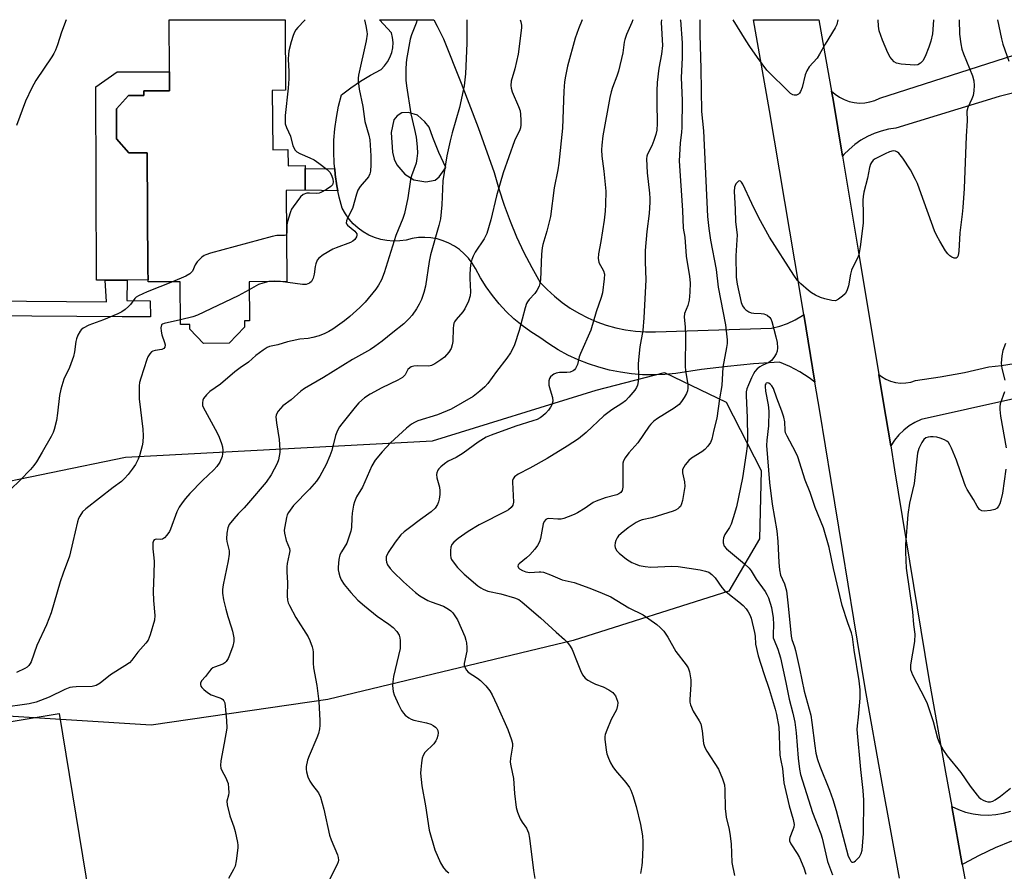
# Model space of a CAD drawing. Units: inches. Extents: x 1255762 to 1261762, y 493455 to 497455.
# Drawn here: x 1257956 to 1258262, y 497190 to 497455 of the extents above; entities that cross this region are included whole.
import ezdxf

# ---------------------------------------------------------------- set-up
doc = ezdxf.new("R2010")
doc.units = ezdxf.units.IN
doc.header["$MEASUREMENT"] = 0
for name, color, linetype in [('BLDG-Footprint', 5, 'Continuous'), ('CULTRL-Pad', 6, 'Continuous'), ('NTRL-Trees', 3, 'Continuous'), ('TRANS-Non Street Sidewalk', 7, 'Continuous'), ('TRANS-Road', 130, 'Continuous'), ('Undefined', 1, 'Continuous')]:
    doc.layers.add(name, color=color, linetype=linetype)

msp = doc.modelspace()

# ---------------------------------------------------------------- linework, layer by layer
at = {"layer": 'BLDG-Footprint', "elevation": 402.87}
msp.add_lwpolyline([(1258034.88, 497432.83), (1258035.01, 497414.39), (1258039.74, 497414.42), (1258039.78, 497409.41), (1258045.08, 497409.45), (1258045.08, 497408.58), (1258045.13, 497401.78), (1258045.05, 497401.77), (1258039.2, 497401.73), (1258039.39, 497373.41), (1258027.72, 497373.33), (1258027.8, 497361.22), (1258026.22, 497361.2), (1258026.24, 497359.25), (1258021.45, 497354.2), (1258013.53, 497354.14), (1258009.25, 497358.61), (1258009.23, 497360.05), (1258006.4, 497360.03), (1258006.31, 497373.35), (1257996.27, 497373.28), (1257996.27, 497373.89), (1257996.25, 497377.08), (1257996, 497413.42), (1257995.42, 497413.42), (1257990.32, 497413.38), (1257986.52, 497417.81), (1257986.46, 497427.14), (1257990.2, 497431.21), (1257994.99, 497431.24), (1257994.98, 497432.66), (1257995.01, 497432.66), (1258002.96, 497432.71), (1258002.95, 497434.83), (1258002.92, 497438.64), (1258002.81, 497454.83), (1258038.89, 497454.82), (1258039.04, 497432.86)], close=True, dxfattribs=at)
at = {"layer": 'CULTRL-Pad'}
for points in [[(1257986.52, 497417.81), (1257990.32, 497413.38), (1257995.42, 497413.42), (1257995.99, 497413.42), (1257996.24, 497377.08), (1257996.27, 497373.89), (1257989.8, 497373.84), (1257987.6, 497373.82), (1257982.95, 497373.79), (1257980.23, 497373.77), (1257980.01, 497433.99), (1257986.65, 497438.64), (1258002.92, 497438.64), (1258002.95, 497434.83), (1258002.96, 497432.71), (1257995.01, 497432.66), (1257994.98, 497432.66), (1257994.99, 497431.24), (1257990.2, 497431.21), (1257986.46, 497427.14)], [(1257988.26, 497119.55), (1257928.28, 497109.69), (1257908.63, 497229.14), (1257968.61, 497239.01)]]:
    msp.add_lwpolyline(points, close=True, dxfattribs=at)
at = {"layer": 'NTRL-Trees'}
msp.add_polyline3d([(1257896.78, 497299.65, 0), (1257989.28, 497318.82, 0), (1258084.7, 497323.82, 0), (1258135.53, 497339.65, 0), (1258156.78, 497345.07, 0), (1258175.95, 497335.9, 0), (1258186.78, 497314.65, 0), (1258186.36, 497293.4, 0), (1258176.78, 497277.15, 0), (1258128.45, 497261.73, 0), (1258052.2, 497243.4, 0), (1257997.2, 497235.48, 0), (1257949.28, 497238.4, 0)], dxfattribs=at)
at = {"layer": 'TRANS-Non Street Sidewalk'}
for points in [[(1258054.28, 497408.43), (1258054.45, 497406.65), (1258054.98, 497403.12), (1258055.31, 497401.6), (1258045.13, 497401.77), (1258045.08, 497408.58)], [(1257996.89, 497367.44), (1257997.01, 497362.43), (1257988.28, 497362.43), (1257945.93, 497362.71), (1257945.94, 497367.35), (1257983.35, 497367.11), (1257982.95, 497373.79), (1257987.6, 497373.82), (1257989.8, 497373.84), (1257989.72, 497367.53)]]:
    msp.add_lwpolyline(points, close=True, dxfattribs=at)
at = {"layer": 'TRANS-Road'}
for points in [[(1258229.78, 497187.89), (1258224.41, 497217.38), (1258219.14, 497247.03), (1258215.58, 497268.54), (1258212.09, 497290.06), (1258208.57, 497311.57), (1258205.04, 497333.08), (1258203.55, 497342.08), (1258200.07, 497363.12), (1258197.31, 497379.84), (1258189.47, 497426.58), (1258186.96, 497440.7), (1258184.43, 497454.81), (1258204.74, 497454.81), (1258206.97, 497442.4), (1258208.71, 497432.63), (1258209.18, 497429.98), (1258212.13, 497412.4), (1258217.03, 497383.17), (1258223.43, 497344.47), (1258224.77, 497336.34), (1258227.08, 497322.28), (1258228.3, 497314.86), (1258231.81, 497293.38), (1258235.3, 497271.9), (1258238.85, 497250.42), (1258244.12, 497220.76), (1258246.06, 497210.15), (1258249.35, 497192.07), (1258249.53, 497191.11), (1258251.29, 497181.49)], [(1258274.89, 497434.49), (1258260.8, 497430.97), (1258228.66, 497421.14), (1258226.38, 497420.76), (1258224.13, 497420.19), (1258221.95, 497419.41), (1258219.85, 497418.45), (1258217.84, 497417.31), (1258215.94, 497415.99), (1258214.16, 497414.5), (1258212.52, 497412.87), (1258212.13, 497412.4), (1258209.18, 497429.98), (1258208.71, 497432.63), (1258209.79, 497431.65), (1258211.14, 497430.71), (1258212.59, 497429.96), (1258214.13, 497429.4), (1258215.73, 497429.04), (1258217.36, 497428.89), (1258219, 497428.96), (1258220.61, 497429.23), (1258222.18, 497429.7), (1258223.67, 497430.38), (1258268.29, 497444.76)], [(1258278.78, 497339.9), (1258236.51, 497330.51), (1258234.61, 497329.59), (1258232.81, 497328.47), (1258231.14, 497327.16), (1258229.62, 497325.69), (1258228.27, 497324.07), (1258227.09, 497322.31), (1258227.08, 497322.28), (1258224.77, 497336.34), (1258223.43, 497344.47), (1258224.23, 497343.83), (1258225.59, 497343.02), (1258227.06, 497342.42), (1258228.59, 497342.02), (1258230.16, 497341.84), (1258231.75, 497341.88), (1258233.31, 497342.14), (1258234.82, 497342.62), (1258242.46, 497343.72), (1258250.05, 497345.14), (1258257.57, 497346.87), (1258261.52, 497347.27), (1258265.43, 497347.9)], [(1258264.68, 497199.32), (1258259.56, 497197.23), (1258254.56, 497194.87), (1258249.68, 497192.26), (1258249.35, 497192.07), (1258246.06, 497210.15), (1258248.12, 497209.18), (1258250.37, 497208.4), (1258252.69, 497207.84), (1258255.05, 497207.52), (1258257.43, 497207.44), (1258259.81, 497207.61), (1258262.16, 497208.01), (1258264.45, 497208.64)]]:
    msp.add_lwpolyline(points, dxfattribs=at)
for points in [[(1258200.07, 497363.12, 0), (1258203.55, 497342.08, 0), (1258201.8, 497343.41, 0), (1258198.85, 497345.29, 0), (1258195.76, 497346.94, 0), (1258192.56, 497348.34, 0), (1258184.46, 497347.76, 0), (1258176.37, 497346.98, 0), (1258168.31, 497346, 0), (1258160.27, 497344.82, 0), (1258156.84, 497344.49, 0), (1258153.4, 497344.36, 0), (1258149.95, 497344.43, 0), (1258146.52, 497344.71, 0), (1258143.1, 497345.19, 0), (1258139.73, 497345.87, 0), (1258136.39, 497346.75, 0), (1258133.12, 497347.82, 0), (1258129.91, 497349.09, 0), (1258126.79, 497350.54, 0), (1258123.76, 497352.18, 0), (1258120.82, 497353.99, 0), (1258118, 497355.97, 0), (1258115.22, 497357.74, 0), (1258112.55, 497359.68, 0), (1258110.01, 497361.79, 0), (1258107.61, 497364.05, 0), (1258105.37, 497366.46, 0), (1258103.28, 497369.02, 0), (1258101.35, 497371.7, 0), (1258099.61, 497374.5, 0), (1258098.04, 497377.4, 0), (1258097.05, 497379.07, 0), (1258095.88, 497380.62, 0), (1258094.55, 497382.05, 0), (1258093.08, 497383.32, 0), (1258091.48, 497384.42, 0), (1258089.77, 497385.36, 0), (1258087.97, 497386.1, 0), (1258086.11, 497386.65, 0), (1258084.19, 497386.99, 0), (1258082.25, 497387.13, 0), (1258080.31, 497387.07, 0), (1258078.38, 497386.79, 0), (1258076.46, 497386.3, 0), (1258074.49, 497386.02, 0), (1258072.51, 497385.95, 0), (1258070.53, 497386.11, 0), (1258068.58, 497386.48, 0), (1258066.69, 497387.06, 0), (1258064.87, 497387.85, 0), (1258063.14, 497388.83, 0), (1258061.54, 497390, 0), (1258060.07, 497391.33, 0), (1258058.76, 497392.82, 0), (1258057.61, 497394.45, 0), (1258056.66, 497396.19, 0), (1258055.72, 497399.63, 0), (1258055.31, 497401.6, 0), (1258054.98, 497403.12, 0), (1258054.45, 497406.65, 0), (1258054.28, 497408.43, 0), (1258054.11, 497410.21, 0), (1258053.98, 497413.78, 0), (1258054.05, 497417.34, 0), (1258054.33, 497420.9, 0), (1258054.81, 497424.44, 0), (1258055.49, 497427.95, 0), (1258056.37, 497431.41, 0), (1258059.27, 497433.65, 0), (1258062.3, 497435.72, 0), (1258065.45, 497437.62, 0), (1258068.69, 497439.33, 0), (1258069.79, 497440.45, 0), (1258070.73, 497441.72, 0), (1258071.47, 497443.1, 0), (1258072, 497444.58, 0), (1258072.32, 497446.12, 0), (1258072.41, 497447.69, 0), (1258072.28, 497449.25, 0), (1258071.92, 497450.78, 0), (1258068.19, 497454.82, 0), (1258085.05, 497454.82, 0), (1258086.17, 497452.78, 0), (1258088.07, 497448.87, 0), (1258093.58, 497435.11, 0), (1258098.84, 497421.25, 0), (1258103.85, 497407.29, 0), (1258105.29, 497402.19, 0), (1258106.94, 497397.14, 0), (1258108.79, 497392.17, 0), (1258110.84, 497387.27, 0), (1258113.09, 497382.47, 0), (1258115.52, 497377.76, 0), (1258118.15, 497373.14, 0), (1258120.29, 497370.9, 0), (1258122.57, 497368.81, 0), (1258124.98, 497366.87, 0), (1258127.52, 497365.1, 0), (1258130.18, 497363.51, 0), (1258132.93, 497362.1, 0), (1258135.78, 497360.87, 0), (1258138.7, 497359.84, 0), (1258141.68, 497359.01, 0), (1258144.71, 497358.38, 0), (1258147.78, 497357.96, 0), (1258150.86, 497357.74, 0), (1258153.96, 497357.73, 0), (1258190.06, 497358.91, 0), (1258192.6, 497359.53, 0), (1258195.06, 497360.39, 0), (1258197.42, 497361.49, 0), (1258199.66, 497362.82, 0)], [(1258079.97, 497425.11, 0), (1258077.23, 497425.97, 0), (1258075.14, 497425.84, 0), (1258073.75, 497424.91, 0), (1258072.64, 497423.67, 0), (1258071.82, 497419.72, 0), (1258072.22, 497413.66, 0), (1258072.76, 497411.41, 0), (1258073.58, 497409.64, 0), (1258076.13, 497406.83, 0), (1258078.89, 497405.04, 0), (1258082.65, 497404.44, 0), (1258085.49, 497404.87, 0), (1258086.77, 497406, 0), (1258088.79, 497408.88, 0), (1258086.67, 497413.52, 0), (1258084.75, 497418.24, 0), (1258083.61, 497421.4, 0), (1258082.31, 497423.01, 0)]]:
    msp.add_polyline3d(points, close=True, dxfattribs=at)
at = {"layer": 'Undefined'}
for points, elevation in [([(1258079.89, 497454.82), (1258079.58, 497453.71), (1258078.11, 497450.14), (1258077.72, 497448.76), (1258076.61, 497442.43), (1258076.48, 497441.27), (1258076.44, 497439.51), (1258076.42, 497435.99), (1258076.56, 497434.24), (1258077.98, 497425.52), (1258079.12, 497420.69), (1258079.58, 497418.34), (1258079.92, 497415.25), (1258079.97, 497413.3), (1258079.81, 497411.63), (1258079.57, 497410.25), (1258078.16, 497406.22), (1258077.87, 497405.13), (1258077.05, 497399.43), (1258075.98, 497394.55), (1258075.44, 497392.96), (1258073.24, 497387.7), (1258069.64, 497376.05), (1258068.82, 497373.94), (1258067.92, 497372.23), (1258067.08, 497371.05), (1258063.72, 497366.93), (1258062.05, 497365.27), (1258058.99, 497362.5), (1258057.36, 497361.21), (1258053.74, 497358.58), (1258052.48, 497357.82), (1258051.21, 497357.19), (1258049.46, 497356.54), (1258047.5, 497356), (1258046.05, 497355.71), (1258043.4, 497355.46), (1258041.06, 497354.99), (1258039.62, 497354.64), (1258036.58, 497353.67), (1258034.03, 497353.2), (1258033.25, 497352.89), (1258032.08, 497352.1), (1258029.8, 497350.35), (1258027.46, 497348.31), (1258024.95, 497346.58), (1258023.3, 497345.32), (1258018.75, 497341.48), (1258015.46, 497339.16), (1258014.4, 497338.13), (1258013.51, 497336.97), (1258013.27, 497336.46), (1258013.15, 497335.66), (1258013.23, 497334.84), (1258013.38, 497334.32), (1258017.81, 497326.33), (1258018.4, 497325), (1258019.1, 497323.07), (1258019.38, 497321.96), (1258019.48, 497320.88), (1258019.46, 497319.8), (1258019.3, 497319), (1258018.54, 497317.2), (1258017.63, 497315.89), (1258016.69, 497314.88), (1258013.25, 497311.56), (1258009.31, 497307.48), (1258007.93, 497305.95), (1258006.86, 497304.61), (1258005.98, 497303.2), (1258005.21, 497301.73), (1258003.3, 497296.35), (1258002.9, 497295.63), (1258002.07, 497294.51), (1258001.34, 497293.7), (1258000.75, 497293.26), (1258000.29, 497293.15), (1257998.79, 497293.24), (1257998.21, 497293.04), (1257997.95, 497292.75), (1257997.77, 497292.1), (1257997.72, 497291.33), (1257997.76, 497290.24), (1257998.1, 497287.43), (1257998.14, 497286.28), (1257998.1, 497282.53), (1257997.89, 497277.02), (1257998.01, 497274.22), (1257998.43, 497269.54), (1257998.32, 497268.1), (1257996.94, 497263.54), (1257996.27, 497261.91), (1257995.61, 497260.98), (1257993.15, 497258.12), (1257991.22, 497255.69), (1257990.47, 497254.84), (1257989.11, 497253.83), (1257984.65, 497251.11), (1257981.44, 497248.49), (1257980.11, 497247.74), (1257978.96, 497247.5), (1257973.95, 497247.4), (1257972.82, 497247.29), (1257972, 497247.11), (1257970.4, 497246.55), (1257965.55, 497244.15), (1257961.53, 497242.57), (1257959.32, 497242.04), (1257950.56, 497240.79)], 398), ([(1257970.88, 497454.83), (1257969.35, 497450.93), (1257968.15, 497447.01), (1257967.53, 497445.36), (1257967.02, 497444.31), (1257966.42, 497443.32), (1257961.4, 497435.88), (1257960.19, 497433.66), (1257958.22, 497429.51), (1257955.44, 497421.92)], 404), ([(1258095.39, 497454.82), (1258095.36, 497447.5), (1258094.89, 497438.01), (1258094.57, 497434.25), (1258093.11, 497427.49), (1258090.82, 497419.65), (1258090.19, 497417.13), (1258089.19, 497412.46), (1258087.94, 497404.71), (1258087.59, 497397.23), (1258087.13, 497392.87), (1258086.65, 497390.77), (1258084.03, 497381.67), (1258083.67, 497379.66), (1258082.55, 497371.93), (1258082.04, 497369.97), (1258081.3, 497367.78), (1258080.58, 497366.32), (1258079.68, 497364.86), (1258078.41, 497362.97), (1258077.48, 497361.86), (1258075.76, 497360.26), (1258072.35, 497357.58), (1258069.05, 497354.84), (1258066.78, 497353.16), (1258065.37, 497352.21), (1258059.81, 497349.1), (1258050.76, 497343.52), (1258044.87, 497340.11), (1258043.81, 497339.31), (1258040.71, 497336.61), (1258038.19, 497334.73), (1258037.41, 497333.93), (1258036.73, 497333.04), (1258036.31, 497332.35), (1258036.12, 497331.86), (1258036.03, 497331.34), (1258036.15, 497329.44), (1258037.05, 497324.32), (1258037.28, 497321.1), (1258037.26, 497320.22), (1258037.08, 497319.06), (1258036.8, 497317.92), (1258036.4, 497316.83), (1258034.56, 497313.27), (1258033, 497311.02), (1258027.52, 497304.54), (1258026.11, 497303), (1258024.24, 497301.13), (1258022.91, 497299.61), (1258021.49, 497297.81), (1258021.04, 497296.79), (1258020.75, 497295.09), (1258020.65, 497293.37), (1258020.76, 497292.52), (1258021.49, 497289.69), (1258021.53, 497288.58), (1258021.19, 497286.52), (1258019.63, 497279.1), (1258019.46, 497277.64), (1258019.46, 497276.46), (1258019.77, 497274.42), (1258020.42, 497271.52), (1258021.06, 497269.23), (1258022.16, 497266.02), (1258022.55, 497264.62), (1258022.94, 497262.57), (1258022.96, 497261.42), (1258022.6, 497260.01), (1258021.64, 497257.22), (1258021.14, 497256.16), (1258020.51, 497255.19), (1258020.14, 497254.81), (1258019.55, 497254.41), (1258016.9, 497253.46), (1258016.4, 497253.22), (1258015.86, 497252.83), (1258015.34, 497252.24), (1258014.16, 497250.59), (1258012.94, 497249.18), (1258012.61, 497248.53), (1258012.56, 497248.05), (1258012.69, 497247.59), (1258012.99, 497247.16), (1258013.59, 497246.56), (1258014.73, 497245.62), (1258015.94, 497244.89), (1258018.32, 497244.02), (1258019.07, 497243.67), (1258019.48, 497243.36), (1258019.8, 497243), (1258020.11, 497242.35), (1258020.7, 497236.83), (1258020.77, 497234.51), (1258019.98, 497229.8), (1258018.86, 497224.3), (1258018.75, 497222.87), (1258018.92, 497222.1), (1258019.2, 497221.35), (1258020.48, 497219.1), (1258020.91, 497218.06), (1258021.14, 497217.24), (1258021.31, 497215.84), (1258021.34, 497214.44), (1258021.26, 497213.61), (1258020.8, 497211.76), (1258020.86, 497210.64), (1258021.65, 497207.26), (1258022.92, 497203.78), (1258023.32, 497202.41), (1258024.05, 497198.99), (1258024.17, 497198.14), (1258024.18, 497197.28), (1258023.67, 497193.28), (1258023.34, 497191.6), (1258022.88, 497190.55), (1258021.23, 497187.79)], 396), ([(1258063.53, 497454.82), (1258064, 497452.87), (1258064.31, 497451.14), (1258064.37, 497450.28), (1258064.08, 497448.26), (1258061.7, 497437.53), (1258061.6, 497436.69), (1258061.6, 497435.84), (1258061.9, 497433.21), (1258063.08, 497427.82), (1258063.62, 497423.16), (1258064.88, 497418.91), (1258065.19, 497417.51), (1258065.54, 497412.52), (1258065.53, 497409.68), (1258065.38, 497407.71), (1258065.2, 497406.91), (1258064.75, 497406), (1258062.21, 497402.92), (1258061.46, 497401.77), (1258061.02, 497400.61), (1258059.83, 497396.16), (1258058.28, 497393.08), (1258057.98, 497392.31), (1258057.9, 497391.55), (1258057.96, 497391.32), (1258058.23, 497390.9), (1258060.5, 497389.06), (1258061.12, 497388.25), (1258061.2, 497387.8), (1258061.1, 497387.34), (1258060.59, 497386.46), (1258059.96, 497385.93), (1258059.17, 497385.53), (1258054.76, 497383.9), (1258053.71, 497383.44), (1258050.69, 497381.67), (1258049.32, 497380.67), (1258048.83, 497379.99), (1258048.41, 497378.9), (1258048.23, 497378.07), (1258047.91, 497375.67), (1258047.57, 497374.41), (1258047.08, 497373.42), (1258046.49, 497372.9), (1258045.46, 497372.5), (1258044.32, 497372.43), (1258037.46, 497373.39)], 400), ([(1258111.93, 497454.82), (1258112.16, 497454.2), (1258112.34, 497453.12), (1258112.34, 497452.28), (1258111.31, 497444.11), (1258110.28, 497439.57), (1258109.16, 497435.75), (1258108.99, 497434.35), (1258109.09, 497433.5), (1258109.4, 497432.38), (1258111.44, 497427.81), (1258111.92, 497426.45), (1258112.08, 497425.3), (1258112.15, 497423.54), (1258112.15, 497422.08), (1258112.05, 497421.22), (1258111.72, 497420.29), (1258110.79, 497418.51), (1258110.22, 497417.17), (1258106.69, 497407.24), (1258104.56, 497400.08), (1258102.78, 497392.6), (1258101.55, 497388.31), (1258100.75, 497386.63), (1258097.98, 497382.48), (1258097.3, 497381.27), (1258096.87, 497380.27), (1258096.54, 497378.62), (1258096.26, 497375.81), (1258096.27, 497374.34), (1258096.51, 497370.18), (1258096.42, 497368.92), (1258095.87, 497367.27), (1258094.76, 497364.88), (1258094.1, 497363.95), (1258092.03, 497361.6), (1258091.55, 497360.91), (1258091.36, 497360.48), (1258091.16, 497359.72), (1258091.09, 497358.87), (1258091.03, 497354.77), (1258090.81, 497353.67), (1258090.46, 497352.62), (1258089.71, 497351.42), (1258088.37, 497349.89), (1258087.27, 497349), (1258085.39, 497347.76), (1258084.38, 497347.29), (1258083.56, 497347.1), (1258080.04, 497347.18), (1258078.89, 497347.06), (1258078.08, 497346.83), (1258077.61, 497346.55), (1258077.02, 497345.99), (1258076.17, 497344.33), (1258075.82, 497343.93), (1258075.4, 497343.59), (1258073.93, 497342.77), (1258068.97, 497340.37), (1258065.28, 497338.4), (1258063.57, 497337.21), (1258061.77, 497335.68), (1258060.62, 497334.35), (1258056.47, 497329.12), (1258055.83, 497328.22), (1258055.12, 497327.03), (1258054.51, 497325.51), (1258053.36, 497320.86), (1258052.82, 497319.21), (1258051.67, 497316.53), (1258049.68, 497312.84), (1258048.59, 497311.33), (1258046.48, 497308.82), (1258041.53, 497303.71), (1258039.98, 497301.6), (1258039.56, 497300.85), (1258039.26, 497300.05), (1258038.74, 497297.19), (1258038.63, 497296.04), (1258038.66, 497295.18), (1258039.24, 497292.9), (1258040.21, 497290.33), (1258040.3, 497289.63), (1258040.18, 497288.56), (1258039.51, 497285.75), (1258039.41, 497284.66), (1258039.43, 497283.03), (1258039.65, 497279.81), (1258039.55, 497275.69), (1258039.63, 497274.26), (1258039.85, 497273.46), (1258040.21, 497272.65), (1258042.2, 497268.95), (1258046.08, 497262.85), (1258046.55, 497261.76), (1258047.25, 497259.8), (1258047.48, 497258.95), (1258047.59, 497258.09), (1258047.59, 497254.69), (1258047.66, 497253.31), (1258048.74, 497247.75), (1258049.33, 497242.77), (1258049.68, 497236.91), (1258049.65, 497235.31), (1258049.54, 497234.24), (1258049.23, 497232.86), (1258048.78, 497231.5), (1258046.35, 497225.87), (1258045.83, 497224.5), (1258045.44, 497222.53), (1258045.41, 497221.71), (1258045.5, 497220.94), (1258045.95, 497219.33), (1258046.57, 497218), (1258047.38, 497216.76), (1258049.25, 497214.35), (1258049.89, 497213.08), (1258050.96, 497209.35), (1258052.65, 497201.17), (1258053.16, 497199.77), (1258055.19, 497195.11), (1258055.39, 497194.27), (1258055.42, 497193.45), (1258055.32, 497192.91), (1258055.01, 497192.1), (1258051.93, 497186.03)], 394), ([(1258045.09, 497454.82), (1258044.94, 497454.58), (1258042.8, 497452.36), (1258042.25, 497451.67), (1258041.79, 497450.92), (1258041.35, 497449.88), (1258040.71, 497447.97), (1258040.03, 497445.1), (1258039.9, 497443.97), (1258039.85, 497442.56), (1258040.03, 497438.68), (1258040.02, 497436.39), (1258039.82, 497433.54), (1258038.94, 497425.06), (1258038.85, 497423.27), (1258038.94, 497422.41), (1258039.27, 497421.34), (1258040.53, 497418.58), (1258041.31, 497415.57), (1258041.97, 497414.3), (1258042.55, 497413.73), (1258043.48, 497413.17), (1258046.61, 497411.89), (1258047.94, 497411.24), (1258049.38, 497410.24), (1258051.93, 497408.27), (1258052.73, 497407.44), (1258053.15, 497406.69), (1258053.66, 497405.33), (1258053.85, 497404.25), (1258053.63, 497403.52), (1258053.09, 497402.97), (1258051.69, 497402.01), (1258049.95, 497401.04), (1258049.43, 497400.86), (1258048.63, 497400.75), (1258046.45, 497400.89), (1258045.67, 497400.84), (1258044.48, 497400.42), (1258043.65, 497399.71), (1258041.36, 497396.63), (1258040.91, 497395.88), (1258040.56, 497395.07), (1258039.9, 497393.12), (1258039.52, 497391.65), (1258039.43, 497390.78), (1258039.46, 497388.79), (1258039.29, 497388.07)], 402), ([(1258131.17, 497454.81), (1258130.02, 497452.02), (1258129.04, 497449.12), (1258126.67, 497440.36), (1258125.99, 497437.23), (1258125.74, 497435.51), (1258125.48, 497432.65), (1258125.08, 497421.06), (1258123.91, 497410.2), (1258123.59, 497408.09), (1258122.53, 497402.55), (1258121.39, 497393.64), (1258120.22, 497389.01), (1258118.98, 497384.88), (1258118.74, 497383.85), (1258118.56, 497381.89), (1258118.23, 497373.9), (1258118.07, 497372.8), (1258117.79, 497371.98), (1258117.14, 497370.65), (1258116.54, 497369.65), (1258114.76, 497367.76), (1258114.23, 497367.06), (1258113.95, 497366.56), (1258113.5, 497365.2), (1258111.67, 497358.18), (1258110.15, 497353.73), (1258109.49, 497352.11), (1258108.93, 497351.17), (1258107.81, 497349.58), (1258104.53, 497345.37), (1258101.92, 497341.71), (1258100.99, 497340.61), (1258099.43, 497339.26), (1258097.28, 497337.67), (1258090.47, 497333.73), (1258086.22, 497331.91), (1258080.1, 497330.06), (1258079.11, 497329.58), (1258078.18, 497329.02), (1258076.61, 497327.78), (1258071.61, 497323.25), (1258069.01, 497320.47), (1258066.88, 497317.82), (1258065.88, 497316.03), (1258062.91, 497309.45), (1258061.11, 497306.44), (1258060.39, 497304.91), (1258060.1, 497303.83), (1258059.75, 497301.31), (1258059.61, 497299.9), (1258059.51, 497296.93), (1258059.33, 497295.79), (1258058.73, 497293.88), (1258058.01, 497292.01), (1258056.39, 497289.32), (1258055.93, 497288.35), (1258055.62, 497286.95), (1258055.4, 497284.58), (1258055.39, 497283.69), (1258055.53, 497282.83), (1258055.88, 497281.7), (1258056.34, 497280.61), (1258057.28, 497279.16), (1258059.28, 497276.7), (1258061.51, 497274.32), (1258063.53, 497272.56), (1258067.45, 497269.37), (1258071.15, 497266.82), (1258072.44, 497265.81), (1258073.55, 497264.56), (1258074.28, 497263.39), (1258074.52, 497262.61), (1258074.63, 497261.79), (1258074.68, 497260.39), (1258074.61, 497259.26), (1258072.6, 497250.55), (1258072.33, 497248.91), (1258072.3, 497247.81), (1258072.47, 497245.9), (1258072.77, 497244.82), (1258074.11, 497241.87), (1258075.06, 497240.04), (1258075.69, 497239.13), (1258076.24, 497238.5), (1258077.35, 497237.69), (1258078.1, 497237.31), (1258078.9, 497237.03), (1258082.83, 497236.15), (1258084.17, 497235.71), (1258084.92, 497235.28), (1258085.61, 497234.76), (1258086.01, 497234.37), (1258086.34, 497233.82), (1258086.42, 497233.06), (1258086.32, 497232.25), (1258086.03, 497231.16), (1258085.72, 497230.52), (1258085.05, 497229.66), (1258082.35, 497226.95), (1258081.76, 497226), (1258081.52, 497225.16), (1258081.28, 497223.7), (1258081.01, 497221.64), (1258080.96, 497220.47), (1258081.4, 497216.56), (1258082.52, 497210.3), (1258083.66, 497202.8), (1258085.46, 497196.7), (1258087.19, 497192.63), (1258088.06, 497191.11), (1258088.86, 497190.23), (1258089.76, 497189.48)], 392), ([(1258146.94, 497454.81), (1258146.62, 497453.92), (1258145.02, 497450.27), (1258144.45, 497448.7), (1258144.28, 497447.86), (1258143.84, 497444.56), (1258142.49, 497438.85), (1258142.01, 497437.31), (1258140.61, 497433.75), (1258140.21, 497432.35), (1258139.83, 497430.63), (1258137.67, 497418.66), (1258137.27, 497415.77), (1258137.2, 497414.33), (1258137.29, 497412.36), (1258137.9, 497407.74), (1258138.53, 497401.51), (1258138.5, 497397.37), (1258138.39, 497395.31), (1258138.03, 497392.47), (1258137.03, 497385.82), (1258136.31, 497381.99), (1258136.2, 497380.55), (1258136.23, 497379.99), (1258136.42, 497379.3), (1258137.81, 497376.7), (1258138.11, 497375.66), (1258138.07, 497374.23), (1258137.49, 497369.87), (1258137.13, 497368.47), (1258135.52, 497363.97), (1258133.92, 497358.26), (1258130.66, 497351.06), (1258130.31, 497350), (1258129.71, 497347.55), (1258129.16, 497346.32), (1258128.85, 497345.9), (1258128.45, 497345.58), (1258127.48, 497345.19), (1258126.4, 497345.07), (1258124.17, 497345.14), (1258123.12, 497344.91), (1258122.39, 497344.59), (1258121.94, 497344.29), (1258121.34, 497343.72), (1258121.05, 497343.27), (1258120.84, 497342.49), (1258120.89, 497341.16), (1258121.21, 497339.73), (1258121.95, 497337.28), (1258122.04, 497336.24), (1258121.77, 497335.02), (1258121.37, 497334.31), (1258120.69, 497333.41), (1258119.76, 497332.35), (1258118.98, 497331.64), (1258118.13, 497331.03), (1258117.18, 497330.54), (1258115.87, 497330.04), (1258110.61, 497328.4), (1258102.89, 497325.64), (1258101.35, 497324.95), (1258098.91, 497323.47), (1258094.21, 497319.97), (1258092, 497318.68), (1258089.59, 497317.57), (1258088.38, 497316.74), (1258087.24, 497315.81), (1258086.65, 497315.18), (1258086.35, 497314.69), (1258086.03, 497313.91), (1258085.93, 497313.36), (1258086.04, 497312.31), (1258086.83, 497309.41), (1258086.99, 497308.34), (1258086.94, 497307.16), (1258086.75, 497305.7), (1258086.58, 497304.84), (1258086.28, 497304.06), (1258085.48, 497302.95), (1258084.32, 497301.78), (1258080.97, 497299.42), (1258077.49, 497296.78), (1258075.88, 497295.52), (1258074.85, 497294.57), (1258073.03, 497292.32), (1258070.93, 497289.12), (1258070.32, 497287.82), (1258070.24, 497286.82), (1258070.38, 497286.08), (1258070.74, 497285.34), (1258071.56, 497284.19), (1258072.47, 497283.09), (1258075.67, 497279.99), (1258079.38, 497276.67), (1258080.77, 497275.63), (1258083.26, 497274.19), (1258084.31, 497273.74), (1258088.1, 497272.39), (1258089.64, 497271.54), (1258090.35, 497271.02), (1258090.97, 497270.39), (1258091.67, 497269.42), (1258092.45, 497268.15), (1258094.71, 497262.97), (1258095.09, 497261.85), (1258095.26, 497261.01), (1258095.4, 497259.57), (1258095.4, 497258.42), (1258094.57, 497254.58), (1258094.57, 497254.02), (1258094.8, 497253.24), (1258095.22, 497252.53), (1258095.81, 497251.93), (1258098.71, 497250.03), (1258099.63, 497249.33), (1258101.24, 497247.65), (1258102.53, 497246.07), (1258103.22, 497244.83), (1258104.7, 497241.72), (1258108.09, 497234.07), (1258109.25, 497230.82), (1258109.5, 497229.73), (1258109.52, 497228.88), (1258108.89, 497225.13), (1258108.83, 497223.92), (1258109, 497222.79), (1258109.84, 497218.82), (1258110.17, 497214.15), (1258110.68, 497209.81), (1258111.06, 497208.41), (1258111.96, 497206.27), (1258112.55, 497205.27), (1258113.89, 497203.4), (1258114.25, 497202.72), (1258114.53, 497201.97), (1258114.84, 497200.25), (1258116.07, 497190.28), (1258116.48, 497187.76)], 390), ([(1258155.81, 497454.81), (1258155.8, 497453.98), (1258156.12, 497446.76), (1258155.87, 497444.1), (1258155, 497439.7), (1258154.47, 497435.31), (1258154.37, 497432.72), (1258154.36, 497429.05), (1258154.56, 497422.51), (1258154.4, 497420.52), (1258154.13, 497419.13), (1258153.51, 497417.22), (1258152.88, 497415.63), (1258151.52, 497413.03), (1258151.3, 497412.34), (1258151.2, 497411.55), (1258151.38, 497407.21), (1258152.09, 497400.92), (1258152.21, 497399.21), (1258152.2, 497398.05), (1258151.98, 497394.53), (1258151.33, 497388.92), (1258150.81, 497383.06), (1258150.79, 497379.55), (1258151.03, 497373.91), (1258150.32, 497362.06), (1258150.01, 497358.19), (1258149.17, 497353.07), (1258148.68, 497349.09), (1258148.62, 497347.67), (1258148.73, 497344.01), (1258148.59, 497342.31), (1258148.4, 497341.2), (1258148.12, 497340.44), (1258147.53, 497339.57), (1258145.73, 497337.45), (1258144.62, 497336.29), (1258143.55, 497335.44), (1258140.44, 497333.45), (1258137.98, 497331.59), (1258132.43, 497326.45), (1258130.03, 497324.43), (1258126.56, 497322.17), (1258120.35, 497318.41), (1258114.94, 497315.37), (1258111.32, 497313.44), (1258110.17, 497312.67), (1258109.72, 497312.05), (1258109.57, 497311.55), (1258109.51, 497311), (1258109.88, 497304.79), (1258109.67, 497303.89), (1258109.11, 497303.08), (1258108.31, 497302.39), (1258107.55, 497301.93), (1258099.14, 497297.71), (1258095.76, 497295.68), (1258092.68, 497293.47), (1258091.32, 497292.39), (1258090.66, 497291.57), (1258090.4, 497290.82), (1258090.28, 497289.7), (1258090.28, 497288.27), (1258090.42, 497287.45), (1258090.63, 497286.95), (1258091.38, 497285.76), (1258092.43, 497284.41), (1258094.54, 497282.34), (1258098.75, 497278.78), (1258099.67, 497278.1), (1258100.38, 497277.7), (1258101.9, 497277.14), (1258105.95, 497276.25), (1258110.13, 497275.06), (1258111.47, 497274.51), (1258112.6, 497273.71), (1258118.25, 497268.86), (1258123.1, 497264.32), (1258125.66, 497262.12), (1258126.63, 497261.09), (1258127.48, 497259.95), (1258128.06, 497258.97), (1258129.6, 497254.98), (1258130.71, 497252.38), (1258131.35, 497251.13), (1258132.15, 497250.09), (1258133.01, 497249.38), (1258134.3, 497248.66), (1258135.38, 497248.16), (1258137.71, 497247.36), (1258139.52, 497246.43), (1258140.69, 497245.62), (1258141.07, 497245.21), (1258141.53, 497244.5), (1258142.19, 497242.93), (1258142.3, 497242.39), (1258142.23, 497241.55), (1258141.82, 497240.15), (1258140.24, 497237.16), (1258138.87, 497233.89), (1258138.38, 497232.51), (1258138.27, 497231.95), (1258138.24, 497231.1), (1258138.66, 497227.63), (1258138.91, 497226.51), (1258139.36, 497225.21), (1258140.03, 497223.69), (1258140.69, 497222.46), (1258141.54, 497221.33), (1258144.76, 497217.64), (1258145.93, 497216.03), (1258146.31, 497215.24), (1258146.94, 497213.57), (1258148.03, 497210.18), (1258149.35, 497204.51), (1258149.9, 497200.96), (1258150.09, 497199.18), (1258150.08, 497197.4), (1258149.88, 497192.97), (1258149.75, 497191.8), (1258149.28, 497189.29)], 388), ([(1258161.7, 497454.81), (1258161.71, 497454.66), (1258162.26, 497447.65), (1258162.33, 497442.92), (1258162, 497436.81), (1258162.31, 497429.72), (1258162.19, 497421.28), (1258162.11, 497419.83), (1258161.68, 497416.47), (1258161.35, 497410.95), (1258162.34, 497395.5), (1258162.57, 497390.03), (1258163.12, 497387.2), (1258163.53, 497381.33), (1258164.59, 497374.98), (1258164.81, 497373), (1258164.7, 497370.13), (1258164.43, 497367.57), (1258163.99, 497365.99), (1258163, 497363.42), (1258162.85, 497362.36), (1258163.2, 497359.31), (1258163.3, 497356.66), (1258163.35, 497353.42), (1258163.17, 497350.07), (1258163.2, 497347.1), (1258163.34, 497345.65), (1258164, 497341.33), (1258164.01, 497340.19), (1258163.9, 497339.37), (1258163.62, 497338.56), (1258162.92, 497337.28), (1258162.12, 497336.04), (1258161.37, 497335.17), (1258159.79, 497334.03), (1258154.6, 497330.77), (1258153.5, 497329.93), (1258152.51, 497329.02), (1258151.99, 497328.37), (1258148.54, 497323.21), (1258145.75, 497320.17), (1258144.58, 497318.61), (1258144.05, 497317.67), (1258143.85, 497316.89), (1258143.86, 497309.49), (1258143.63, 497308.45), (1258143.18, 497307.83), (1258142.57, 497307.34), (1258141.93, 497307.03), (1258138.34, 497306.08), (1258135.56, 497305.12), (1258134.66, 497304.64), (1258132.08, 497302.87), (1258129.79, 497301.46), (1258128.74, 497300.91), (1258126.86, 497300.17), (1258125.49, 497299.72), (1258124.65, 497299.54), (1258123.66, 497299.52), (1258120.82, 497299.68), (1258120.3, 497299.59), (1258119.87, 497299.36), (1258119.39, 497298.78), (1258119.05, 497298.04), (1258118.24, 497293.52), (1258117.89, 497292.49), (1258117.31, 497291.27), (1258116.5, 497290.14), (1258114.94, 497288.44), (1258113.9, 497287.44), (1258111.61, 497285.64), (1258111.31, 497285.26), (1258111.22, 497284.89), (1258111.39, 497284.4), (1258111.72, 497284.08), (1258112.64, 497283.54), (1258113.67, 497283.14), (1258114.95, 497282.92), (1258117.82, 497283.15), (1258118.38, 497283.13), (1258119.21, 497282.97), (1258121.37, 497282.2), (1258124.99, 497280.58), (1258128.76, 497279.78), (1258133.59, 497278.08), (1258137.42, 497276.53), (1258140.15, 497275.32), (1258145.74, 497271.94), (1258150.13, 497269.69), (1258154.39, 497266.76), (1258155.42, 497265.83), (1258156.56, 497264.63), (1258157.83, 497262.84), (1258160.36, 497258.35), (1258163.56, 497254.2), (1258164.15, 497253.3), (1258164.59, 497252), (1258164.97, 497249.49), (1258164.97, 497248.05), (1258164.65, 497243.41), (1258164.71, 497242.56), (1258164.9, 497241.77), (1258165.73, 497239.75), (1258167.58, 497236.81), (1258168.03, 497235.8), (1258168.53, 497233.69), (1258168.93, 497229.76), (1258169.29, 497228.51), (1258169.93, 497227.31), (1258173.55, 497221.72), (1258174.8, 497218.79), (1258175.43, 497216.88), (1258175.58, 497215.41), (1258175.68, 497209.46), (1258175.8, 497207.81), (1258176, 497206.68), (1258176.76, 497203.52), (1258177.06, 497201.77), (1258177.46, 497198.55), (1258177.72, 497192.74), (1258178.56, 497188.72)], 386), ([(1258248.38, 497454.8), (1258248.44, 497450.29), (1258248.87, 497447.35), (1258249.24, 497445.61), (1258249.69, 497444.2), (1258252.52, 497437.41), (1258252.93, 497435.8), (1258253.03, 497434.4), (1258252.91, 497432.69), (1258252.68, 497431.3), (1258252.29, 497430.2), (1258251.11, 497427.51), (1258250.8, 497426.33), (1258250.81, 497423.33), (1258250.55, 497418.64), (1258249.88, 497402.32), (1258249.5, 497396.45), (1258249.32, 497394.39), (1258248.61, 497388.51), (1258248.3, 497382.85), (1258248.08, 497381.54), (1258247.77, 497380.92), (1258247.42, 497380.7), (1258246.79, 497380.71), (1258246.11, 497380.98), (1258245.45, 497381.43), (1258244.84, 497382.06), (1258244.14, 497382.99), (1258242.36, 497385.93), (1258241.43, 497387.64), (1258240.75, 497389.17), (1258236.61, 497400.62), (1258235.37, 497403.86), (1258234.79, 497405.17), (1258233.21, 497408.14), (1258230.9, 497411.72), (1258229.6, 497413.31), (1258229.17, 497413.67), (1258228.62, 497413.96), (1258227.83, 497414), (1258226.72, 497413.71), (1258225.36, 497413.16), (1258223.05, 497412.02), (1258222.31, 497411.6), (1258221.64, 497411.09), (1258221.1, 497410.42), (1258220.85, 497409.91), (1258220.53, 497408.83), (1258219.89, 497405.53), (1258218.78, 497401.21), (1258218.51, 497399.81), (1258218.45, 497398.73), (1258218.58, 497394.45), (1258218.55, 497391.5), (1258217.63, 497384.2), (1258217.16, 497381.7), (1258216.79, 497380.67), (1258215.32, 497377.89), (1258214.88, 497376.89), (1258214.56, 497375.67), (1258214.01, 497372.06), (1258213.47, 497370.53), (1258212.9, 497369.62), (1258212.06, 497368.81), (1258210.9, 497367.92), (1258209.91, 497367.44), (1258208.84, 497367.45), (1258206.6, 497367.97), (1258205.24, 497368.42), (1258203.71, 497369.19), (1258202.47, 497369.91), (1258201.54, 497370.57), (1258199.18, 497372.68), (1258198.16, 497373.69), (1258196.96, 497375.33), (1258189.47, 497387.15), (1258186.06, 497393.22), (1258183.89, 497397.65), (1258181.16, 497403.67), (1258180.76, 497404.33), (1258180.44, 497404.62), (1258180.15, 497404.7), (1258179.79, 497404.58), (1258179.43, 497404.31), (1258178.95, 497403.73), (1258178.56, 497402.77), (1258178.39, 497401.4), (1258178.75, 497395.89), (1258178.87, 497392.05), (1258179.33, 497387.78), (1258179.3, 497386.33), (1258178.95, 497381.37), (1258179.08, 497374.78), (1258179.36, 497372.61), (1258180.65, 497366.9), (1258181.04, 497365.82), (1258181.5, 497365.15), (1258182.11, 497364.59), (1258183.04, 497363.98), (1258183.75, 497363.69), (1258184.53, 497363.53), (1258186.84, 497363.5), (1258187.67, 497363.39), (1258188.65, 497362.92), (1258189.48, 497362.22), (1258189.79, 497361.78), (1258190.12, 497360.99), (1258191.43, 497356.16), (1258191.81, 497354.45), (1258191.94, 497352.76), (1258191.81, 497351.74), (1258191.49, 497350.96), (1258190.77, 497349.73), (1258190.08, 497348.84), (1258189.19, 497348.22), (1258187.14, 497347.29), (1258186.43, 497346.88), (1258185.61, 497346.21), (1258184.91, 497345.44), (1258184.46, 497344.71), (1258183.83, 497343.42), (1258182.88, 497341.31), (1258182.41, 497340.05), (1258182.2, 497339.07), (1258182.14, 497337.99), (1258182.53, 497330.99), (1258182.63, 497324.84), (1258182.47, 497322.2), (1258182.22, 497319.9), (1258181.03, 497312.39), (1258179.15, 497303.33), (1258178.17, 497299.91), (1258177.51, 497297.95), (1258176.97, 497296.92), (1258175.58, 497294.7), (1258175.11, 497293.67), (1258174.98, 497292.88), (1258175.04, 497292.09), (1258175.36, 497291.1), (1258176.07, 497290.26), (1258181.7, 497285.63), (1258183.09, 497284.28), (1258183.68, 497283.47), (1258185.31, 497280.84), (1258188.09, 497277), (1258188.63, 497276.07), (1258189.08, 497275.04), (1258190.02, 497272.03), (1258190.56, 497268.81), (1258190.68, 497266.73), (1258190.54, 497263.59), (1258190.61, 497262.6), (1258190.84, 497261.82), (1258192.03, 497259.03), (1258192.82, 497256.36), (1258194.51, 497248.71), (1258195.55, 497243.49), (1258196.69, 497239.21), (1258197.3, 497236.39), (1258197.71, 497233.03), (1258198.29, 497225.16), (1258198.73, 497221.7), (1258199.09, 497220.09), (1258202.77, 497208.31), (1258205.39, 497201.68), (1258205.78, 497200.29), (1258207.47, 497193), (1258208.03, 497191.33), (1258209.02, 497188.88)], 382), ([(1258260.26, 497454.8), (1258261.49, 497448.89), (1258261.98, 497447.24), (1258263.77, 497441.97)], 380), ([(1258039.29, 497388.07), (1258039.07, 497387.85), (1258038.67, 497387.73), (1258036.27, 497387.68), (1258034.82, 497387.4), (1258015.64, 497382.17), (1258014.24, 497381.73), (1258013.72, 497381.48), (1258013.02, 497380.99), (1258011.57, 497379.57), (1258010.94, 497378.64), (1258010.06, 497376.61), (1258009.3, 497375.76), (1258008.05, 497375.03), (1258003.88, 497373.33)], 402), ([(1258003.88, 497373.33), (1257995.97, 497370.17), (1257993.29, 497369), (1257992.58, 497368.54), (1257992.17, 497368.15), (1257990.8, 497366.27), (1257990.23, 497365.61), (1257989.12, 497364.67), (1257988.16, 497363.99), (1257986.9, 497363.33), (1257982.46, 497361.46), (1257977.9, 497359.84), (1257976.16, 497358.88), (1257975.51, 497358.36), (1257975.17, 497357.93), (1257974.48, 497356.68), (1257974.06, 497355.62), (1257973.87, 497354.75), (1257973.43, 497351.49), (1257973.07, 497350.05), (1257971.86, 497346.7), (1257970.12, 497343.05), (1257969.19, 497339.93), (1257968.74, 497337.94), (1257968.16, 497332.42), (1257967.78, 497330.17), (1257967.11, 497327.4), (1257966.75, 497326.44), (1257966.16, 497325.25), (1257963.34, 497320.3), (1257961.56, 497317.34), (1257960.77, 497316.15), (1257959.74, 497314.98), (1257956.49, 497311.63), (1257953.52, 497308.75)], 402), ([(1258033.86, 497373.37), (1258031.94, 497372.93), (1258030.61, 497372.48), (1258027.74, 497370.78)], 400), ([(1258037.46, 497373.39), (1258035.45, 497373.53), (1258033.86, 497373.37)], 400), ([(1258027.74, 497370.78), (1258024.3, 497368.97), (1258011.63, 497362.9), (1258010.22, 497362.43), (1258006.39, 497361.52)], 400), ([(1258006.39, 497361.52), (1258001.24, 497360.36), (1258000.75, 497360.15), (1258000.5, 497359.88), (1258000.28, 497359), (1258000.33, 497357.96), (1258000.6, 497356.87), (1258001.42, 497354.45), (1258001.55, 497353.66), (1258001.47, 497352.97), (1258001.18, 497352.62), (1258000.52, 497352.26), (1257998.5, 497351.98), (1257997.8, 497351.78), (1257997.37, 497351.51), (1257996.82, 497350.91), (1257996.22, 497349.94), (1257995.88, 497349.15), (1257994.01, 497343.37), (1257993.66, 497342.02), (1257993.5, 497340.91), (1257993.48, 497336.87), (1257994.7, 497327.46), (1257994.8, 497325.45), (1257994.65, 497323.46), (1257994.43, 497322.32), (1257993.57, 497319.21), (1257993.16, 497318.11), (1257992.33, 497316.52), (1257991.39, 497315.01), (1257990.11, 497313.39), (1257988.97, 497312.13), (1257987.98, 497311.25), (1257985.41, 497309.35), (1257976.94, 497302.75), (1257975.95, 497301.76), (1257975.03, 497300.39), (1257974.69, 497299.66), (1257974.38, 497298.65), (1257972.94, 497292.42), (1257971.82, 497288.03), (1257969.86, 497282.75), (1257968.94, 497279.97), (1257966.17, 497270.37), (1257964.68, 497266.63), (1257961.76, 497260.24), (1257959.94, 497255.1), (1257959.69, 497254.6), (1257959.24, 497253.98), (1257958.66, 497253.45), (1257957.96, 497253), (1257955.41, 497251.8)], 400), ([(1258262.72, 497354.16), (1258261.98, 497351.93), (1258261.66, 497350.24), (1258261.45, 497347.98), (1258261.58, 497346.33), (1258262.51, 497342.71)], 380), ([(1258262.5, 497339.09), (1258261.14, 497335.32), (1258261, 497334.46), (1258261.01, 497333.58), (1258261.25, 497331.57), (1258263, 497321.72)], 380), ([(1258262.91, 497315), (1258261.8, 497307.55), (1258261.26, 497305.02), (1258261.01, 497304.21), (1258260.64, 497303.49), (1258260.14, 497302.92), (1258259.48, 497302.51), (1258258.13, 497302.2), (1258256.14, 497302.02), (1258255.37, 497302.1), (1258254.73, 497302.47), (1258253.92, 497303.52), (1258252.8, 497305.66), (1258250.89, 497308.71), (1258250.36, 497309.71), (1258249.88, 497310.92), (1258247.55, 497317.81), (1258245.99, 497321.59), (1258245.5, 497322.6), (1258245.06, 497323.29), (1258244.58, 497323.76), (1258243.85, 497324.17), (1258242.49, 497324.67), (1258241.38, 497324.95), (1258240.28, 497325.12), (1258239.45, 497325.14), (1258238.69, 497325.02), (1258237.98, 497324.76), (1258237.36, 497324.31), (1258236.73, 497323.36), (1258235.83, 497321.46), (1258235.41, 497320.06), (1258234.34, 497310.61), (1258232.97, 497304.5), (1258232.38, 497300.96), (1258231.72, 497291.58), (1258231.64, 497289.23), (1258231.91, 497284.29), (1258233.85, 497270.66), (1258234.18, 497266.75), (1258234.62, 497263.75), (1258234.45, 497261.5), (1258233.29, 497254.16), (1258233.26, 497252.73), (1258233.51, 497251.9), (1258233.87, 497251.09), (1258237.83, 497243.47), (1258238.42, 497242.2), (1258240.26, 497236.61), (1258241.6, 497231.39), (1258242.3, 497229.84), (1258243.49, 497227.58), (1258244.66, 497225.92), (1258248.87, 497220.69), (1258251.82, 497216.49), (1258253.94, 497213.65), (1258254.52, 497213.02), (1258255.12, 497212.52), (1258255.8, 497212.11), (1258256.55, 497211.8), (1258257.32, 497211.61), (1258258.06, 497211.62), (1258258.8, 497211.84), (1258259.54, 497212.23), (1258261.19, 497213.34), (1258264.32, 497215.88)], 380)]:
    msp.add_lwpolyline(points, dxfattribs=dict(at, elevation=elevation))
at = {"layer": 'Undefined', "elevation": 380}
msp.add_lwpolyline([(1258188.75, 497341.89), (1258188.41, 497341.77), (1258188.27, 497341.63), (1258188.08, 497341.23), (1258188.03, 497340.73), (1258188.21, 497339.32), (1258189, 497335.01), (1258189.2, 497333.08), (1258189.16, 497328.55), (1258188.57, 497324.08), (1258188.46, 497322.4), (1258189.39, 497310.87), (1258190.25, 497304.2), (1258191.73, 497295.89), (1258192.04, 497292.53), (1258192.29, 497286.05), (1258192.52, 497283.74), (1258192.87, 497282.05), (1258194.06, 497279.37), (1258194.69, 497277.19), (1258195.25, 497272.57), (1258196.14, 497263.13), (1258196.38, 497262.06), (1258197.23, 497259.76), (1258197.53, 497258.69), (1258198.78, 497253.1), (1258200.23, 497246.05), (1258202.25, 497238.54), (1258202.62, 497236.25), (1258203.52, 497228.95), (1258203.87, 497226.76), (1258204.35, 497224.77), (1258205.03, 497222.71), (1258208.08, 497215.24), (1258209.12, 497212.28), (1258210.1, 497208.92), (1258213.92, 497194.7), (1258214.34, 497193.75), (1258214.73, 497193.13), (1258215.03, 497192.85), (1258215.38, 497192.79), (1258215.78, 497192.97), (1258216.19, 497193.28), (1258217.39, 497194.53), (1258217.89, 497195.49), (1258218.17, 497196.55), (1258218.63, 497201.75), (1258218.71, 497212.08), (1258218.58, 497215.1), (1258217.81, 497221.6), (1258216.7, 497234.12), (1258216.75, 497235.21), (1258217.1, 497237.94), (1258217.57, 497243.78), (1258217.65, 497245.24), (1258217.62, 497246.39), (1258217.34, 497249.25), (1258215.71, 497258.75), (1258215.22, 497262.92), (1258214.92, 497264.1), (1258213.75, 497267.3), (1258212.05, 497272.6), (1258209.33, 497284.11), (1258208, 497290.71), (1258206.18, 497296.83), (1258203.63, 497303.14), (1258202.04, 497307.81), (1258200.54, 497311.58), (1258198.21, 497318.87), (1258197.48, 497320.45), (1258194.87, 497325.29), (1258194.42, 497326.3), (1258194.26, 497327.08), (1258194.15, 497329.78), (1258193.86, 497331.18), (1258193.25, 497333.12), (1258191.72, 497337.08), (1258190.65, 497340.16), (1258190.11, 497340.98), (1258189.68, 497341.47), (1258189.19, 497341.8)], close=True, dxfattribs=at)
at = {"layer": 'Undefined'}
for points in [[(1258167.78, 497454.81, 384), (1258167.73, 497450.27, 384), (1258168.1, 497439.51, 384), (1258168.27, 497426.27, 384), (1258168.93, 497420.29, 384), (1258170.2, 497393.65, 384), (1258170.55, 497389.89, 384), (1258171.06, 497386.21, 384), (1258172.8, 497377.1, 384), (1258173.49, 497371.64, 384), (1258175.71, 497359.91, 384), (1258176.24, 497355.27, 384), (1258176.24, 497354.17, 384), (1258176.1, 497352.85, 384), (1258174.95, 497346.76, 384), (1258174.57, 497341.03, 384), (1258173.83, 497336.94, 384), (1258173.1, 497330.95, 384), (1258172.12, 497327.32, 384), (1258171.48, 497324.42, 384), (1258171.11, 497323.33, 384), (1258170.29, 497322.16, 384), (1258169.28, 497321.14, 384), (1258168.36, 497320.46, 384), (1258165.2, 497318.44, 384), (1258164.3, 497317.74, 384), (1258163.22, 497316.41, 384), (1258162.77, 497315.69, 384), (1258162.43, 497314.94, 384), (1258162.35, 497314.42, 384), (1258162.38, 497313.88, 384), (1258163, 497311.08, 384), (1258163.08, 497309.66, 384), (1258162.41, 497305.29, 384), (1258162.11, 497304.21, 384), (1258161.75, 497303.47, 384), (1258161.39, 497303.07, 384), (1258160.96, 497302.74, 384), (1258160.24, 497302.33, 384), (1258159.45, 497302, 384), (1258152.84, 497299.92, 384), (1258149.81, 497299.33, 384), (1258148.99, 497299.01, 384), (1258147.96, 497298.43, 384), (1258145.49, 497296.76, 384), (1258143.37, 497295.07, 384), (1258142.5, 497294.26, 384), (1258142.07, 497293.69, 384), (1258141.69, 497292.91, 384), (1258141.42, 497292.09, 384), (1258141.3, 497291.28, 384), (1258141.45, 497290.54, 384), (1258141.99, 497289.67, 384), (1258142.73, 497288.89, 384), (1258143.84, 497287.95, 384), (1258144.98, 497287.1, 384), (1258146.63, 497286.06, 384), (1258147.62, 497285.57, 384), (1258148.93, 497285.11, 384), (1258150.83, 497284.74, 384), (1258152.5, 497284.57, 384), (1258159.07, 497284.83, 384), (1258161.05, 497284.76, 384), (1258167.86, 497283.71, 384), (1258169.54, 497283.33, 384), (1258170.6, 497282.96, 384), (1258171.52, 497282.31, 384), (1258172.51, 497281.25, 384), (1258174.61, 497278.23, 384), (1258175.34, 497277.38, 384), (1258176.44, 497276.45, 384), (1258179.94, 497273.83, 384), (1258181.21, 497272.66, 384), (1258182.17, 497271.58, 384), (1258182.83, 497270.67, 384), (1258183.31, 497269.7, 384), (1258183.68, 497268.67, 384), (1258184.75, 497264.22, 384), (1258184.92, 497263.09, 384), (1258185.06, 497260.63, 384), (1258185.89, 497256.99, 384), (1258187.64, 497251.49, 384), (1258189.34, 497246.6, 384), (1258191.17, 497240.45, 384), (1258191.59, 497238.79, 384), (1258192.33, 497234.83, 384), (1258192.46, 497232.44, 384), (1258192.48, 497228.91, 384), (1258192.65, 497226.12, 384), (1258192.91, 497224.43, 384), (1258193.51, 497221.91, 384), (1258193.88, 497217.48, 384), (1258195.51, 497210.35, 384), (1258196.79, 497206.11, 384), (1258197.03, 497205.08, 384), (1258197.06, 497204.54, 384), (1258196.95, 497203.68, 384), (1258196.7, 497202.86, 384), (1258195.74, 497200.5, 384), (1258195.64, 497199.97, 384), (1258195.66, 497199.42, 384), (1258196.02, 497198.5, 384), (1258198.02, 497195.54, 384), (1258198.72, 497194.29, 384), (1258200.09, 497191.02, 384), (1258200.69, 497189.06, 384)], [(1258210.62, 497454.81, 384), (1258210.3, 497453.37, 384), (1258209.88, 497452.3, 384), (1258206.77, 497447.19, 384), (1258205, 497444.09, 384), (1258204.19, 497442.88, 384), (1258201.77, 497440.13, 384), (1258201.03, 497438.94, 384), (1258200.55, 497437.63, 384), (1258199.57, 497433.75, 384), (1258199.03, 497432.45, 384), (1258198.76, 497431.99, 384), (1258198.42, 497431.63, 384), (1258197.81, 497431.36, 384), (1258197.13, 497431.33, 384), (1258196.66, 497431.47, 384), (1258195.95, 497431.92, 384), (1258194.68, 497433.08, 384), (1258189.61, 497438.09, 384), (1258188.61, 497439.18, 384), (1258185.67, 497443.09, 384), (1258183.31, 497446.49, 384), (1258182.17, 497448.21, 384), (1258178.1, 497454.81, 384)], [(1258240.39, 497454.8, 384), (1258240.4, 497454.65, 384), (1258240.05, 497450.43, 384), (1258239.54, 497448.17, 384), (1258238.91, 497446.27, 384), (1258237.76, 497443.33, 384), (1258237.09, 497442.08, 384), (1258236.39, 497441.28, 384), (1258235.53, 497440.82, 384), (1258234.44, 497440.68, 384), (1258230.31, 497441.01, 384), (1258228.91, 497441.28, 384), (1258228.2, 497441.69, 384), (1258227.4, 497442.5, 384), (1258226.91, 497443.21, 384), (1258226.25, 497444.51, 384), (1258224.5, 497448.48, 384), (1258223.46, 497451.36, 384), (1258223.25, 497452.78, 384), (1258223.18, 497454.81, 384)]]:
    msp.add_polyline3d(points, dxfattribs=at)

doc.saveas('drawing.dxf')
